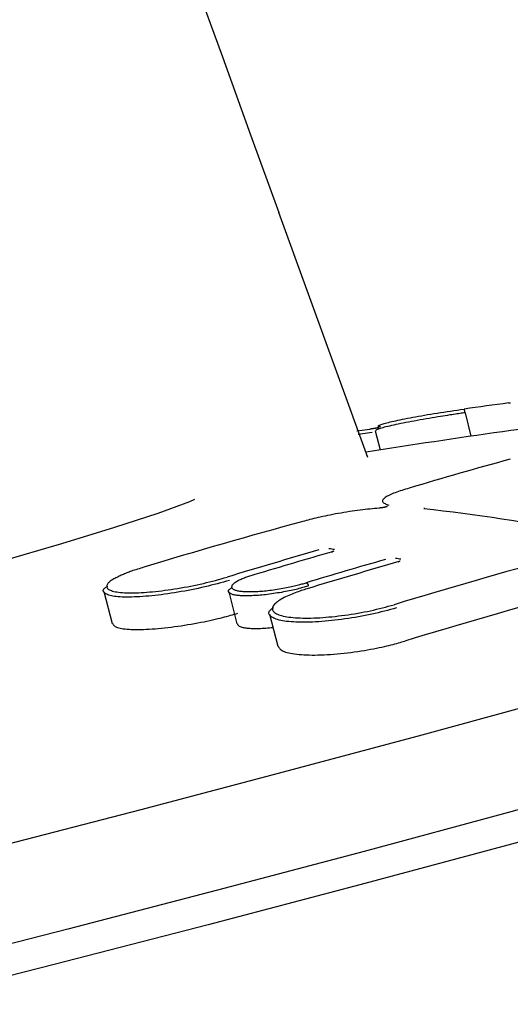
# Model space of a CAD drawing. Extents: x -3808 to 9641, y -1968 to 2344.
# Drawn here: x 4781 to 4795, y -124 to -97 of the extents above; entities that cross this region are included whole.
import ezdxf

# ---------------------------------------------------------------- set-up
doc = ezdxf.new("R2010")
doc.units = 0

msp = doc.modelspace()

# ---------------------------------------------------------------- linework, layer by layer
at = {"color": 7, "linetype": 'Continuous'}
for p, q in [((4790.999, -108.698), (4788.565, -101.988)), ((4793.656, -107.475), (4793.656, -107.475)), ((4793.656, -107.475), (4793.818, -108.119)), ((4790.696, -107.973), (4791.046, -107.926)), ((4791.113, -108.016), (4790.729, -108.07)), ((4791.201, -107.97), (4791.333, -108.496)), ((4791.314, -110.087), (4791.306, -110.089)), ((4791.326, -110.085), (4791.314, -110.086)), ((4783.776, -112.375), (4783.996, -113.25)), ((4787.191, -112.381), (4787.412, -113.258)), ((4788.309, -112.993), (4788.53, -113.872))]:
    msp.add_line(p, q, dxfattribs=at)
for points in [[(4821.925, -106.232), (4822.394, -106.321), (4822.525, -106.496), (4822.315, -106.757), (4821.766, -107.102), (4820.882, -107.527), (4819.67, -108.03), (4818.138, -108.607), (4816.298, -109.254), (4814.162, -109.967), (4811.746, -110.74), (4809.068, -111.567), (4806.146, -112.443), (4803.002, -113.362), (4799.658, -114.316), (4796.139, -115.3), (4792.469, -116.305), (4788.676, -117.324), (4784.787, -118.351), (4780.829, -119.378)], [(4794.849, -107.207), (4794.853, -107.207), (4794.856, -107.206), (4794.86, -107.206), (4794.864, -107.205), (4794.867, -107.205), (4794.872, -107.204), (4794.876, -107.204), (4794.881, -107.203), (4794.885, -107.202), (4794.891, -107.202), (4794.896, -107.201)], [(4793.656, -107.475), (4793.622, -107.48), (4793.588, -107.485), (4793.552, -107.49), (4793.516, -107.495), (4793.477, -107.501), (4793.435, -107.507), (4793.391, -107.514), (4793.343, -107.521), (4793.292, -107.529), (4793.237, -107.537), (4793.178, -107.547), (4793.115, -107.557), (4793.049, -107.567), (4792.98, -107.578), (4792.908, -107.59), (4792.833, -107.602), (4792.755, -107.615), (4792.676, -107.629), (4792.594, -107.643), (4792.512, -107.657), (4792.43, -107.672), (4792.348, -107.687), (4792.267, -107.702), (4792.188, -107.716), (4792.111, -107.731), (4792.037, -107.745), (4791.965, -107.759), (4791.896, -107.773), (4791.829, -107.787), (4791.766, -107.8), (4791.705, -107.813), (4791.647, -107.826), (4791.592, -107.839), (4791.54, -107.851), (4791.491, -107.863), (4791.446, -107.874), (4791.406, -107.885), (4791.369, -107.895), (4791.336, -107.904), (4791.308, -107.913), (4791.285, -107.922), (4791.266, -107.93), (4791.25, -107.937), (4791.237, -107.944), (4791.227, -107.95), (4791.219, -107.957), (4791.212, -107.963), (4791.205, -107.969)], [(4791.339, -107.866), (4791.328, -107.864), (4791.317, -107.861), (4791.307, -107.859), (4791.298, -107.856), (4791.29, -107.853), (4791.284, -107.85), (4791.281, -107.846), (4791.28, -107.842), (4791.282, -107.837), (4791.287, -107.832), (4791.295, -107.826), (4791.306, -107.82), (4791.32, -107.813), (4791.338, -107.806), (4791.359, -107.798), (4791.384, -107.79), (4791.412, -107.781), (4791.444, -107.771), (4791.479, -107.762), (4791.518, -107.751), (4791.56, -107.74), (4791.606, -107.729), (4791.655, -107.717), (4791.707, -107.706), (4791.762, -107.693), (4791.82, -107.681), (4791.881, -107.668), (4791.945, -107.655), (4792.011, -107.641), (4792.081, -107.628), (4792.152, -107.614), (4792.227, -107.6), (4792.303, -107.586), (4792.382, -107.571), (4792.463, -107.557), (4792.546, -107.543), (4792.63, -107.528), (4792.716, -107.514), (4792.804, -107.499), (4792.892, -107.485), (4792.982, -107.471), (4793.073, -107.457), (4793.165, -107.443), (4793.257, -107.429), (4793.35, -107.415), (4793.443, -107.401), (4793.536, -107.388), (4793.63, -107.374)], [(4793.656, -107.475), (4793.655, -107.471), (4793.655, -107.467), (4793.654, -107.463), (4793.654, -107.458), (4793.653, -107.454), (4793.652, -107.45), (4793.652, -107.446), (4793.651, -107.442), (4793.65, -107.438), (4793.65, -107.434), (4793.649, -107.43), (4793.648, -107.427), (4793.647, -107.423), (4793.647, -107.42), (4793.646, -107.416), (4793.645, -107.413), (4793.644, -107.41), (4793.644, -107.407), (4793.643, -107.404), (4793.642, -107.401), (4793.642, -107.398), (4793.641, -107.396), (4793.64, -107.393), (4793.639, -107.391), (4793.639, -107.389), (4793.638, -107.386), (4793.637, -107.385), (4793.637, -107.383), (4793.636, -107.381), (4793.635, -107.38), (4793.635, -107.378), (4793.634, -107.377), (4793.634, -107.377), (4793.633, -107.376), (4793.633, -107.375), (4793.632, -107.375), (4793.632, -107.375), (4793.631, -107.374), (4793.631, -107.374), (4793.63, -107.374)], [(4828.453, -107.856), (4828.963, -107.949), (4829.13, -108.129), (4828.952, -108.396), (4828.432, -108.747), (4827.572, -109.18), (4826.379, -109.693), (4824.859, -110.282), (4823.023, -110.944), (4820.882, -111.674), (4818.451, -112.467), (4815.745, -113.318), (4812.781, -114.222), (4809.58, -115.172), (4806.161, -116.164), (4802.548, -117.189), (4798.763, -118.242), (4794.83, -119.316), (4790.776, -120.404), (4786.627, -121.499), (4782.409, -122.593), (4778.15, -123.679)], [(4791.297, -107.883), (4791.293, -107.884), (4791.29, -107.885), (4791.287, -107.885), (4791.283, -107.886), (4791.279, -107.887), (4791.276, -107.888), (4791.271, -107.889), (4791.267, -107.89), (4791.262, -107.891), (4791.257, -107.892), (4791.252, -107.893), (4791.246, -107.894), (4791.24, -107.895), (4791.234, -107.897), (4791.227, -107.898), (4791.22, -107.899), (4791.213, -107.9), (4791.206, -107.902), (4791.198, -107.903), (4791.191, -107.904), (4791.183, -107.906), (4791.175, -107.907), (4791.167, -107.908), (4791.159, -107.909), (4791.151, -107.911), (4791.144, -107.912), (4791.136, -107.913), (4791.128, -107.914), (4791.121, -107.915), (4791.113, -107.917), (4791.106, -107.918), (4791.099, -107.918), (4791.093, -107.919), (4791.086, -107.92), (4791.08, -107.921), (4791.074, -107.922), (4791.068, -107.923), (4791.063, -107.923), (4791.057, -107.924), (4791.051, -107.925)], [(4825.48, -108.19), (4825.569, -108.344), (4825.363, -108.612), (4824.81, -108.965), (4823.914, -109.401), (4822.682, -109.917), (4821.121, -110.509), (4819.244, -111.174), (4817.062, -111.905), (4814.592, -112.699), (4811.85, -113.55), (4808.857, -114.452), (4805.632, -115.398), (4802.199, -116.382), (4798.582, -117.396), (4794.805, -118.435), (4790.896, -119.49), (4786.882, -120.554), (4782.791, -121.62), (4778.652, -122.68)], [(4792.13, -109.54), (4792.079, -109.556), (4792.028, -109.571), (4791.977, -109.587), (4791.928, -109.602), (4791.879, -109.618), (4791.832, -109.634), (4791.786, -109.65), (4791.742, -109.666), (4791.7, -109.682), (4791.661, -109.699), (4791.623, -109.715), (4791.588, -109.732), (4791.556, -109.748), (4791.526, -109.765), (4791.499, -109.781), (4791.474, -109.798), (4791.453, -109.814), (4791.434, -109.831), (4791.419, -109.847), (4791.408, -109.862), (4791.4, -109.877), (4791.397, -109.892), (4791.398, -109.906), (4791.403, -109.919), (4791.413, -109.932), (4791.428, -109.944), (4791.446, -109.955), (4791.467, -109.966), (4791.49, -109.976), (4791.516, -109.987), (4791.542, -109.996), (4791.569, -110.006)], [(4786.255, -109.856), (4786.117, -109.912), (4785.247, -110.232), (4784.068, -110.621), (4782.611, -111.068), (4780.916, -111.561)], [(4791.306, -110.089), (4791.244, -110.095), (4791.182, -110.101), (4791.119, -110.107), (4791.055, -110.113), (4790.991, -110.12), (4790.925, -110.127), (4790.857, -110.135), (4790.788, -110.143), (4790.716, -110.153), (4790.643, -110.163), (4790.568, -110.173), (4790.493, -110.185), (4790.416, -110.197), (4790.34, -110.209), (4790.263, -110.222), (4790.188, -110.235), (4790.113, -110.249), (4790.039, -110.263), (4789.966, -110.277), (4789.895, -110.291), (4789.826, -110.305), (4789.76, -110.32), (4789.695, -110.334), (4789.633, -110.348), (4789.575, -110.362), (4789.518, -110.375), (4789.464, -110.389), (4789.411, -110.402), (4789.36, -110.416), (4789.311, -110.429), (4789.261, -110.442), (4789.213, -110.455)], [(4791.537, -110.041), (4791.536, -110.042), (4791.535, -110.042), (4791.533, -110.043), (4791.532, -110.043), (4791.53, -110.044), (4791.529, -110.045), (4791.527, -110.045), (4791.525, -110.046), (4791.523, -110.047), (4791.521, -110.048), (4791.519, -110.048), (4791.516, -110.049), (4791.513, -110.05), (4791.51, -110.051), (4791.507, -110.052), (4791.503, -110.053), (4791.499, -110.054), (4791.495, -110.055), (4791.491, -110.057), (4791.486, -110.058), (4791.482, -110.059), (4791.477, -110.06), (4791.471, -110.062), (4791.466, -110.063), (4791.46, -110.064), (4791.454, -110.066), (4791.448, -110.067), (4791.442, -110.068), (4791.435, -110.069), (4791.429, -110.071), (4791.423, -110.072), (4791.416, -110.073), (4791.409, -110.074), (4791.403, -110.075), (4791.397, -110.077), (4791.39, -110.078), (4791.384, -110.079), (4791.378, -110.079), (4791.372, -110.08), (4791.366, -110.081), (4791.361, -110.082), (4791.356, -110.082), (4791.35, -110.083), (4791.345, -110.083), (4791.341, -110.084), (4791.336, -110.084), (4791.331, -110.085), (4791.326, -110.085)], [(4792.554, -110.102), (4792.543, -110.101), (4792.526, -110.103)], [(4792.554, -110.102), (4792.553, -110.102), (4792.553, -110.102), (4792.552, -110.102), (4792.552, -110.101), (4792.551, -110.101), (4792.551, -110.101), (4792.55, -110.101), (4792.55, -110.101), (4792.55, -110.101), (4792.55, -110.101), (4792.55, -110.101), (4792.55, -110.101), (4792.55, -110.101), (4792.55, -110.101), (4792.55, -110.101), (4792.55, -110.101)], [(4790.064, -111.267), (4790.064, -111.267), (4790.064, -111.267), (4790.064, -111.267), (4790.064, -111.267), (4790.064, -111.267), (4790.064, -111.267), (4790.064, -111.267), (4790.064, -111.267), (4790.063, -111.267), (4790.063, -111.268), (4790.063, -111.268), (4790.062, -111.268), (4790.062, -111.268), (4790.061, -111.269), (4790.06, -111.269), (4790.059, -111.27), (4790.058, -111.27), (4790.057, -111.271), (4790.055, -111.271), (4790.054, -111.272), (4790.052, -111.272), (4790.051, -111.273), (4790.049, -111.274), (4790.047, -111.274), (4790.046, -111.275), (4790.044, -111.276), (4790.042, -111.277), (4790.04, -111.277), (4790.038, -111.278), (4790.036, -111.279), (4790.034, -111.279), (4790.032, -111.28), (4790.029, -111.281), (4790.027, -111.281), (4790.025, -111.282), (4790.023, -111.283), (4790.021, -111.283), (4790.019, -111.284), (4790.017, -111.284), (4790.015, -111.285)], [(4790.015, -111.285), (4790.016, -111.285), (4790.027, -111.284)], [(4791.881, -111.539), (4791.881, -111.539), (4791.881, -111.539), (4791.881, -111.539), (4791.881, -111.539), (4791.881, -111.539), (4791.881, -111.539), (4791.88, -111.539), (4791.88, -111.539), (4791.88, -111.539), (4791.879, -111.54), (4791.878, -111.54), (4791.878, -111.54), (4791.877, -111.541), (4791.876, -111.541), (4791.874, -111.542), (4791.873, -111.542), (4791.872, -111.543), (4791.87, -111.544), (4791.869, -111.544), (4791.867, -111.545), (4791.865, -111.546), (4791.863, -111.546), (4791.861, -111.547), (4791.858, -111.548), (4791.855, -111.549), (4791.853, -111.55), (4791.85, -111.551), (4791.847, -111.552), (4791.844, -111.553), (4791.841, -111.554), (4791.837, -111.555), (4791.834, -111.556)], [(4791.834, -111.556), (4791.835, -111.555), (4791.847, -111.555)], [(4784.87, -111.706), (4784.825, -111.72), (4784.78, -111.734), (4784.736, -111.747), (4784.692, -111.761), (4784.649, -111.775), (4784.608, -111.788), (4784.569, -111.801), (4784.531, -111.814), (4784.495, -111.827), (4784.462, -111.839), (4784.429, -111.852), (4784.398, -111.864), (4784.368, -111.876), (4784.338, -111.889), (4784.309, -111.902), (4784.28, -111.915), (4784.25, -111.928), (4784.22, -111.942), (4784.19, -111.956), (4784.16, -111.97), (4784.131, -111.984), (4784.102, -111.999), (4784.074, -112.014), (4784.046, -112.029), (4784.02, -112.044), (4783.995, -112.059), (4783.971, -112.075), (4783.949, -112.09), (4783.929, -112.106), (4783.91, -112.122), (4783.894, -112.138), (4783.88, -112.155), (4783.868, -112.172), (4783.859, -112.189), (4783.853, -112.205), (4783.85, -112.222), (4783.85, -112.239), (4783.853, -112.255), (4783.86, -112.271), (4783.871, -112.286), (4783.885, -112.3), (4783.903, -112.314), (4783.925, -112.327), (4783.95, -112.338), (4783.979, -112.349), (4784.012, -112.36), (4784.048, -112.369), (4784.087, -112.377), (4784.13, -112.384), (4784.177, -112.391), (4784.226, -112.396), (4784.279, -112.4), (4784.334, -112.404), (4784.392, -112.406), (4784.453, -112.408), (4784.517, -112.408), (4784.583, -112.408), (4784.652, -112.406), (4784.723, -112.404), (4784.796, -112.4), (4784.872, -112.396), (4784.949, -112.39), (4785.027, -112.384), (4785.108, -112.377), (4785.19, -112.369), (4785.273, -112.36), (4785.357, -112.35), (4785.442, -112.339), (4785.529, -112.327), (4785.616, -112.315), (4785.704, -112.301), (4785.792, -112.287), (4785.881, -112.273), (4785.971, -112.257), (4786.06, -112.241), (4786.149, -112.224), (4786.237, -112.206), (4786.325, -112.188), (4786.411, -112.169), (4786.497, -112.15), (4786.581, -112.13), (4786.664, -112.109), (4786.745, -112.088), (4786.826, -112.067), (4786.906, -112.045), (4786.985, -112.023), (4787.065, -112.001), (4787.143, -111.979)], [(4787.903, -111.909), (4787.874, -111.918), (4787.846, -111.926), (4787.818, -111.935), (4787.79, -111.944), (4787.761, -111.953), (4787.733, -111.962), (4787.704, -111.972), (4787.675, -111.982), (4787.646, -111.992), (4787.617, -112.003), (4787.588, -112.015), (4787.56, -112.026), (4787.531, -112.039), (4787.504, -112.051), (4787.477, -112.064), (4787.451, -112.077), (4787.426, -112.09), (4787.403, -112.104), (4787.381, -112.117), (4787.36, -112.131), (4787.341, -112.145), (4787.324, -112.158), (4787.309, -112.172), (4787.297, -112.185), (4787.287, -112.198), (4787.279, -112.211), (4787.273, -112.224), (4787.27, -112.236), (4787.269, -112.247), (4787.271, -112.259), (4787.274, -112.269), (4787.281, -112.28), (4787.29, -112.29), (4787.3, -112.299), (4787.314, -112.308), (4787.329, -112.317), (4787.346, -112.325), (4787.365, -112.332), (4787.386, -112.339), (4787.409, -112.345), (4787.433, -112.35), (4787.459, -112.355), (4787.486, -112.36), (4787.515, -112.363), (4787.545, -112.366), (4787.576, -112.369), (4787.608, -112.371), (4787.642, -112.373), (4787.676, -112.374), (4787.712, -112.375), (4787.749, -112.375), (4787.786, -112.375), (4787.825, -112.375), (4787.864, -112.374), (4787.905, -112.372), (4787.946, -112.37), (4787.988, -112.368), (4788.031, -112.365), (4788.075, -112.362), (4788.119, -112.359), (4788.165, -112.355), (4788.212, -112.35), (4788.26, -112.345), (4788.31, -112.339), (4788.36, -112.332), (4788.412, -112.325), (4788.464, -112.318), (4788.516, -112.31), (4788.568, -112.302), (4788.62, -112.293), (4788.671, -112.284), (4788.721, -112.275), (4788.769, -112.266), (4788.816, -112.257), (4788.861, -112.247), (4788.905, -112.238), (4788.947, -112.229), (4788.987, -112.219), (4789.026, -112.21), (4789.063, -112.201), (4789.097, -112.192), (4789.131, -112.183), (4789.163, -112.175), (4789.194, -112.166), (4789.224, -112.158), (4789.253, -112.149), (4789.282, -112.141), (4789.31, -112.133)], [(4787.212, -112.067), (4787.129, -112.09), (4787.046, -112.113), (4786.963, -112.136), (4786.88, -112.159), (4786.795, -112.181), (4786.71, -112.203), (4786.623, -112.225), (4786.535, -112.246), (4786.446, -112.266), (4786.355, -112.286), (4786.264, -112.306), (4786.171, -112.324), (4786.079, -112.342), (4785.985, -112.359), (4785.892, -112.376), (4785.799, -112.392), (4785.707, -112.407), (4785.615, -112.421), (4785.524, -112.434), (4785.433, -112.447), (4785.344, -112.459), (4785.256, -112.469), (4785.169, -112.479), (4785.084, -112.488), (4785, -112.496), (4784.918, -112.504), (4784.837, -112.51), (4784.759, -112.515), (4784.683, -112.519), (4784.608, -112.522), (4784.537, -112.524), (4784.467, -112.525), (4784.4, -112.525), (4784.336, -112.525), (4784.275, -112.523), (4784.217, -112.52), (4784.162, -112.516), (4784.111, -112.511), (4784.063, -112.505), (4784.019, -112.498), (4783.979, -112.49), (4783.942, -112.48), (4783.909, -112.471), (4783.88, -112.46), (4783.854, -112.449), (4783.831, -112.437), (4783.811, -112.425), (4783.795, -112.413), (4783.781, -112.401), (4783.771, -112.388), (4783.763, -112.376), (4783.758, -112.363), (4783.756, -112.351), (4783.757, -112.338), (4783.76, -112.326), (4783.766, -112.314), (4783.775, -112.302), (4783.786, -112.291), (4783.799, -112.279), (4783.813, -112.268), (4783.829, -112.257), (4783.846, -112.245), (4783.864, -112.234), (4783.882, -112.223)], [(4789.377, -112.221), (4789.376, -112.216), (4789.375, -112.212), (4789.373, -112.208), (4789.372, -112.205), (4789.371, -112.201), (4789.369, -112.197), (4789.368, -112.193), (4789.366, -112.189), (4789.364, -112.185), (4789.363, -112.182), (4789.361, -112.178), (4789.359, -112.175), (4789.357, -112.172), (4789.355, -112.169), (4789.353, -112.166), (4789.351, -112.163), (4789.349, -112.16), (4789.347, -112.158), (4789.345, -112.155), (4789.343, -112.153), (4789.341, -112.151), (4789.339, -112.15), (4789.338, -112.148), (4789.336, -112.146), (4789.334, -112.145), (4789.332, -112.143), (4789.331, -112.142), (4789.329, -112.141), (4789.327, -112.14), (4789.325, -112.139), (4789.324, -112.138), (4789.322, -112.137), (4789.321, -112.136), (4789.319, -112.135), (4789.318, -112.135), (4789.316, -112.134), (4789.315, -112.134), (4789.313, -112.133), (4789.312, -112.133), (4789.31, -112.133)], [(4789.377, -112.221), (4789.347, -112.229), (4789.316, -112.238), (4789.284, -112.247), (4789.252, -112.256), (4789.219, -112.266), (4789.185, -112.275), (4789.149, -112.284), (4789.111, -112.294), (4789.072, -112.304), (4789.031, -112.314), (4788.987, -112.324), (4788.942, -112.334), (4788.895, -112.344), (4788.847, -112.354), (4788.796, -112.365), (4788.745, -112.375), (4788.691, -112.385), (4788.636, -112.395), (4788.581, -112.404), (4788.525, -112.413), (4788.469, -112.422), (4788.413, -112.431), (4788.358, -112.439), (4788.303, -112.446), (4788.25, -112.453), (4788.199, -112.459), (4788.148, -112.464), (4788.099, -112.469), (4788.051, -112.473), (4788.004, -112.477), (4787.958, -112.481), (4787.913, -112.484), (4787.869, -112.486), (4787.826, -112.488), (4787.783, -112.49), (4787.742, -112.491), (4787.702, -112.491), (4787.662, -112.492), (4787.624, -112.491), (4787.587, -112.491), (4787.551, -112.489), (4787.516, -112.488), (4787.483, -112.485), (4787.45, -112.483), (4787.42, -112.479), (4787.391, -112.475), (4787.364, -112.471), (4787.338, -112.466), (4787.314, -112.46), (4787.293, -112.453), (4787.273, -112.446), (4787.255, -112.438), (4787.239, -112.43), (4787.225, -112.422), (4787.213, -112.414), (4787.203, -112.405), (4787.194, -112.396), (4787.188, -112.388), (4787.183, -112.379), (4787.18, -112.37), (4787.179, -112.362), (4787.18, -112.353), (4787.183, -112.345), (4787.187, -112.336), (4787.193, -112.328), (4787.2, -112.32), (4787.209, -112.313), (4787.219, -112.305), (4787.229, -112.298), (4787.24, -112.29), (4787.252, -112.283), (4787.264, -112.275)], [(4789.332, -112.298), (4789.293, -112.311), (4789.253, -112.323), (4789.213, -112.336), (4789.173, -112.349), (4789.132, -112.363), (4789.091, -112.377), (4789.05, -112.392), (4789.007, -112.407), (4788.964, -112.424), (4788.921, -112.441), (4788.877, -112.459), (4788.833, -112.478), (4788.79, -112.498), (4788.747, -112.518), (4788.706, -112.539), (4788.665, -112.561), (4788.627, -112.583), (4788.59, -112.606), (4788.555, -112.629), (4788.523, -112.652), (4788.494, -112.676), (4788.467, -112.7), (4788.444, -112.723), (4788.425, -112.746), (4788.409, -112.769), (4788.398, -112.791), (4788.39, -112.813), (4788.386, -112.834), (4788.386, -112.855), (4788.39, -112.875), (4788.398, -112.894), (4788.409, -112.913), (4788.425, -112.931), (4788.444, -112.948), (4788.468, -112.964), (4788.494, -112.98), (4788.525, -112.994), (4788.559, -113.008), (4788.597, -113.021), (4788.638, -113.033), (4788.683, -113.044), (4788.73, -113.054), (4788.781, -113.063), (4788.835, -113.071), (4788.892, -113.078), (4788.952, -113.084), (4789.014, -113.089), (4789.08, -113.093), (4789.147, -113.096), (4789.217, -113.098), (4789.289, -113.099), (4789.363, -113.099), (4789.44, -113.098), (4789.518, -113.096), (4789.597, -113.093), (4789.678, -113.089), (4789.761, -113.083), (4789.844, -113.077), (4789.929, -113.07), (4790.015, -113.062), (4790.102, -113.053), (4790.189, -113.043), (4790.277, -113.032), (4790.366, -113.021), (4790.455, -113.008), (4790.544, -112.995), (4790.633, -112.981), (4790.722, -112.966), (4790.81, -112.95), (4790.898, -112.933), (4790.984, -112.916), (4791.069, -112.898), (4791.153, -112.879), (4791.235, -112.859), (4791.317, -112.839), (4791.397, -112.819), (4791.477, -112.797), (4791.556, -112.776), (4791.635, -112.755), (4791.713, -112.733)], [(4784.015, -113.245), (4784.022, -113.26), (4784.03, -113.274), (4784.039, -113.288), (4784.05, -113.301), (4784.063, -113.315), (4784.079, -113.327), (4784.098, -113.339), (4784.122, -113.35), (4784.15, -113.361), (4784.182, -113.37), (4784.219, -113.378), (4784.26, -113.386), (4784.305, -113.393), (4784.354, -113.398), (4784.406, -113.403), (4784.462, -113.407), (4784.521, -113.41), (4784.582, -113.412), (4784.647, -113.413), (4784.715, -113.413), (4784.786, -113.412), (4784.859, -113.41), (4784.934, -113.408), (4785.012, -113.404), (4785.093, -113.399), (4785.175, -113.393), (4785.26, -113.386), (4785.346, -113.377), (4785.434, -113.368), (4785.523, -113.358), (4785.614, -113.347), (4785.705, -113.335), (4785.798, -113.323), (4785.89, -113.309), (4785.983, -113.295), (4786.075, -113.28), (4786.166, -113.264), (4786.256, -113.248), (4786.344, -113.232), (4786.43, -113.215), (4786.513, -113.199), (4786.594, -113.182), (4786.672, -113.165), (4786.747, -113.148), (4786.819, -113.132), (4786.888, -113.115), (4786.954, -113.099), (4787.017, -113.083), (4787.076, -113.068), (4787.133, -113.053), (4787.188, -113.038), (4787.24, -113.023), (4787.291, -113.008), (4787.341, -112.994), (4787.389, -112.98), (4787.438, -112.966)], [(4791.779, -112.821), (4791.697, -112.843), (4791.615, -112.866), (4791.532, -112.888), (4791.449, -112.91), (4791.365, -112.932), (4791.28, -112.953), (4791.193, -112.974), (4791.106, -112.994), (4791.017, -113.013), (4790.926, -113.031), (4790.835, -113.049), (4790.743, -113.066), (4790.65, -113.082), (4790.557, -113.097), (4790.464, -113.111), (4790.371, -113.125), (4790.278, -113.137), (4790.186, -113.149), (4790.095, -113.16), (4790.004, -113.17), (4789.915, -113.179), (4789.826, -113.187), (4789.739, -113.194), (4789.653, -113.2), (4789.568, -113.205), (4789.485, -113.209), (4789.404, -113.212), (4789.324, -113.213), (4789.247, -113.214), (4789.172, -113.214), (4789.099, -113.213), (4789.028, -113.21), (4788.96, -113.207), (4788.894, -113.202), (4788.832, -113.197), (4788.772, -113.19), (4788.716, -113.182), (4788.663, -113.174), (4788.613, -113.164), (4788.568, -113.153), (4788.526, -113.141), (4788.487, -113.129), (4788.453, -113.115), (4788.422, -113.101), (4788.394, -113.087), (4788.37, -113.071), (4788.349, -113.056), (4788.331, -113.04), (4788.317, -113.025), (4788.305, -113.009), (4788.297, -112.994), (4788.291, -112.978), (4788.289, -112.963), (4788.289, -112.948), (4788.292, -112.933), (4788.298, -112.919), (4788.307, -112.905), (4788.319, -112.891), (4788.332, -112.877), (4788.347, -112.864), (4788.364, -112.851), (4788.382, -112.838), (4788.4, -112.825), (4788.419, -112.813)], [(4787.426, -113.254), (4787.43, -113.264), (4787.434, -113.274), (4787.44, -113.284), (4787.446, -113.293), (4787.454, -113.302), (4787.463, -113.311), (4787.475, -113.319), (4787.49, -113.327), (4787.507, -113.335), (4787.527, -113.342), (4787.55, -113.348), (4787.575, -113.354), (4787.603, -113.359), (4787.632, -113.364), (4787.664, -113.369), (4787.697, -113.373), (4787.732, -113.376), (4787.769, -113.379), (4787.807, -113.381), (4787.846, -113.383), (4787.887, -113.384), (4787.929, -113.384), (4787.972, -113.384), (4788.017, -113.383), (4788.062, -113.381), (4788.109, -113.379), (4788.156, -113.376), (4788.204, -113.372), (4788.253, -113.368), (4788.302, -113.364), (4788.351, -113.36), (4788.4, -113.355)], [(4788.542, -113.868), (4788.553, -113.887), (4788.564, -113.905), (4788.577, -113.923), (4788.591, -113.94), (4788.608, -113.957), (4788.627, -113.974), (4788.651, -113.989), (4788.678, -114.004), (4788.71, -114.018), (4788.747, -114.031), (4788.788, -114.043), (4788.833, -114.054), (4788.883, -114.064), (4788.936, -114.074), (4788.992, -114.082), (4789.052, -114.089), (4789.114, -114.096), (4789.18, -114.101), (4789.249, -114.105), (4789.32, -114.109), (4789.394, -114.111), (4789.471, -114.112), (4789.55, -114.112), (4789.631, -114.111), (4789.714, -114.109), (4789.8, -114.105), (4789.887, -114.101), (4789.976, -114.095), (4790.066, -114.089), (4790.158, -114.081), (4790.251, -114.072), (4790.344, -114.062), (4790.438, -114.051), (4790.532, -114.04), (4790.626, -114.027), (4790.719, -114.014), (4790.811, -114), (4790.901, -113.986), (4790.988, -113.971), (4791.073, -113.956), (4791.155, -113.94), (4791.233, -113.925), (4791.308, -113.909), (4791.38, -113.894), (4791.448, -113.879), (4791.513, -113.864), (4791.575, -113.849), (4791.633, -113.835), (4791.687, -113.821), (4791.739, -113.807), (4791.788, -113.794), (4791.834, -113.781), (4791.879, -113.768), (4791.923, -113.755), (4791.966, -113.743), (4792.008, -113.73)]]:
    msp.add_lwpolyline(points, dxfattribs=at)
for centre, radius, start, end in [((6293.421, 448.162), 1602.266, 189.719705, 200.081559), ((4823.114, -318.323), 212.999, 97.6256, 97.95653), ((4822.535, -306.047), 200, 96.92682, 99.08718), ((4822.696, -210.946), 105.912, 105.21853, 106.77387), ((4785.237, -172.987), 63.304, 79.49094, 83.38757), ((4827.858, -252.762), 147.461, 105.19283, 106.94876), ((4829.663, -251.191), 145.561, 105.95199, 106.98422), ((4830.494, -252.736), 147.126, 105.96499, 106.82728), ((4787.715, -128.749), 17.686, 82.305, 82.7965), ((4831.665, -252.078), 146.214, 105.95394, 106.83848), ((4831.842, -251.478), 145.527, 105.95175, 106.98423), ((4834.472, -252.732), 146.383, 105.15253, 106.98405), ((4783.669, -162.076), 51.252, 80.7556, 80.9272), ((4834.388, -252.406), 145.008, 105.14531, 106.99356)]:
    msp.add_arc(centre, radius, start, end, dxfattribs=at)

doc.saveas('drawing.dxf')
